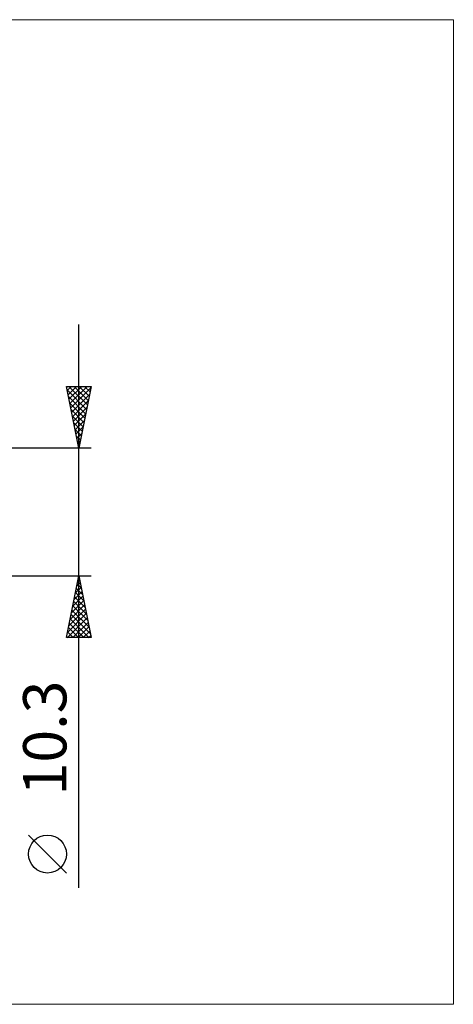
# Model space of a CAD drawing. Units: millimetres. Extents: x -123 to 331, y -40 to 40.
# Drawn here: x 177 to 212, y -40 to 40 of the extents above; entities that cross this region are included whole.
import ezdxf
from ezdxf.enums import TextEntityAlignment as Align

# ---------------------------------------------------------------- set-up
doc = ezdxf.new("R2010")
doc.units = ezdxf.units.MM
doc.header["$LTSCALE"] = 4.7
doc.layers.add('2', color=7, linetype='CONTINUOUS')
doc.layers.add('INFTOTAL', color=9, linetype='CONTINUOUS')
doc.styles.get("Standard").update_dxf_attribs({"font": 'Monospac821 BT'})

msp = doc.modelspace()

# ---------------------------------------------------------------- linework, layer by layer
at = {"layer": '2', "color": 7, "linetype": 'CONTINUOUS', "lineweight": 25}
for p, q in [((182, -30.363), (182, 15.15)), ((182, 5.15), (181, 10.15)), ((181, 10.15), (183, 10.15)), ((181.058, 9.861), (182.628, 8.291)), ((181.067, 9.817), (181.4, 10.15)), ((181.137, 9.463), (181.824, 10.15)), ((181.193, 10.15), (182.699, 8.644)), ((181.208, 9.11), (182.248, 10.15)), ((181.279, 8.756), (182.672, 10.15)), ((181.349, 8.403), (182.976, 10.029)), ((181.617, 10.15), (182.77, 8.998)), ((183, 10.15), (182, 5.15)), ((182.042, 10.15), (182.84, 9.351)), ((182.466, 10.15), (182.911, 9.705)), ((182.89, 10.15), (182.982, 10.058)), ((181.164, 9.331), (182.557, 7.937)), ((181.27, 8.8), (182.487, 7.584)), ((181.42, 8.049), (182.87, 9.499)), ((181.491, 7.696), (182.764, 8.968)), ((181.376, 8.27), (182.416, 7.23)), ((181.562, 7.342), (182.658, 8.438)), ((181.482, 7.74), (182.345, 6.876)), ((181.588, 7.209), (182.275, 6.523)), ((181.632, 6.988), (182.552, 7.908)), ((181.703, 6.635), (182.445, 7.377)), ((181.694, 6.679), (182.204, 6.169)), ((181.774, 6.281), (182.339, 6.847)), ((181.8, 6.149), (182.133, 5.816)), ((181.844, 5.928), (182.233, 6.317)), ((181.906, 5.618), (182.062, 5.462)), ((181.915, 5.574), (182.127, 5.786)), ((183, 5.15), (160.599, 5.15)), ((181.986, 5.221), (182.021, 5.256)), ((160.599, -5.15), (183, -5.15)), ((181, -10.15), (182, -5.15)), ((181.931, -5.493), (182.046, -5.379)), ((181.941, -5.447), (182.089, -5.595)), ((182, -5.15), (183, -10.15)), ((181.719, -6.554), (182.187, -6.086)), ((181.799, -6.154), (182.301, -6.656)), ((181.825, -6.024), (182.116, -5.732)), ((181.87, -5.8), (182.195, -6.126)), ((181.401, -8.145), (182.399, -7.147)), ((181.507, -7.615), (182.329, -6.793)), ((181.613, -7.084), (182.258, -6.44)), ((181.658, -6.861), (182.513, -7.717)), ((181.729, -6.507), (182.407, -7.186)), ((181.189, -9.206), (182.541, -7.854)), ((181.295, -8.675), (182.47, -7.5)), ((181.446, -7.922), (182.831, -9.307)), ((181.516, -7.568), (182.725, -8.777)), ((181.587, -7.215), (182.619, -8.247)), ((181.083, -9.736), (182.611, -8.207)), ((181.093, -10.15), (182.682, -8.561)), ((181.304, -8.629), (182.825, -10.15)), ((181.375, -8.275), (182.938, -9.838)), ((181.163, -9.336), (181.977, -10.15)), ((181.234, -8.982), (182.401, -10.15)), ((181.517, -10.15), (182.753, -8.914)), ((181.942, -10.15), (182.824, -9.268)), ((183, -10.15), (181, -10.15)), ((181.021, -10.043), (181.128, -10.15)), ((181.092, -9.689), (181.553, -10.15)), ((182.366, -10.15), (182.894, -9.622)), ((182.79, -10.15), (182.965, -9.975)), ((181, -29.159), (177.938, -26.096))]:
    msp.add_line(p, q, dxfattribs=at)
msp.add_circle((179.469, -27.628), 1.531, dxfattribs=at)
at = {"layer": 'INFTOTAL', "color": 9, "linetype": 'CONTINUOUS', "lineweight": 18}
for p, q in [((212.3, 39.765), (-123.2, 39.765)), ((212.3, -39.765), (212.3, 39.765)), ((-123.2, -39.765), (212.3, -39.765))]:
    msp.add_line(p, q, dxfattribs=at)

# ---------------------------------------------------------------- texts
at = {"layer": '2', "color": 7, "linetype": 'CONTINUOUS', "lineweight": 25}
msp.add_text('10.3', height=3.5, rotation=90, dxfattribs=at).set_placement((181, -18.256), align=Align.CENTER)

doc.saveas('drawing.dxf')
